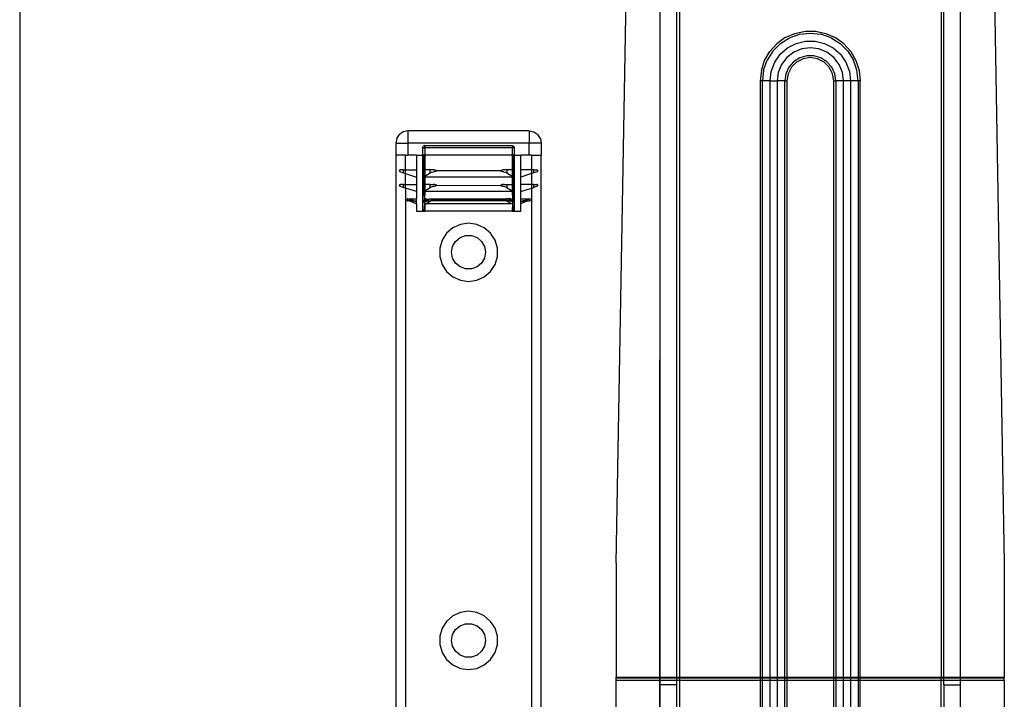
# Model space of a CAD drawing. Extents: x -128 to 128, y -62 to 40.
# Drawn here: x -32 to -24, y 15 to 20 of the extents above; entities that cross this region are included whole.
import ezdxf

# ---------------------------------------------------------------- set-up
doc = ezdxf.new("R2010")
doc.units = 0
doc.header["$MEASUREMENT"] = 0
doc.layers.get('0').update_dxf_attribs({"linetype": 'CONTINUOUS'})

msp = doc.modelspace()

# ---------------------------------------------------------------- linework, layer by layer
for p, q in [((-32.478, 26.2653), (-32.478, 2.8982)), ((-27.6354, 15.6314), (-27.5151, 22.5073)), ((-24.606, 22.5073), (-24.4858, 15.6314)), ((-27.281, 22.3013), (-27.2843, 12.8984)), ((-27.281, 22.3013), (-27.281, 14.7078)), ((-27.1432, 14.7078), (-27.1432, 22.3013)), ((-27.1236, 22.3013), (-27.1236, 14.7078)), ((-24.9976, 22.3013), (-24.9976, 14.7078)), ((-24.9779, 14.7078), (-24.9779, 22.3013)), ((-24.8401, 14.7078), (-24.8401, 22.3013)), ((-26.2635, 19.8969), (-26.186, 19.9314)), ((-26.2293, 19.8957), (-26.1471, 19.9244)), ((-26.186, 19.9314), (-26.103, 19.949)), ((-26.1471, 19.9244), (-26.0606, 19.9342)), ((-26.103, 19.949), (-26.0181, 19.949)), ((-26.0606, 19.9342), (-25.974, 19.9244)), ((-26.0181, 19.949), (-25.9351, 19.9314)), ((-25.8919, 19.8957), (-25.974, 19.9244)), ((-25.9351, 19.9314), (-25.8576, 19.8969)), ((-26.3889, 19.7839), (-26.3321, 19.847)), ((-26.303, 19.8494), (-26.3646, 19.7878)), ((-26.2635, 19.8969), (-26.3321, 19.847)), ((-26.303, 19.8494), (-26.2293, 19.8957)), ((-26.2459, 19.8139), (-26.1763, 19.8505)), ((-26.1763, 19.8505), (-26.0999, 19.8693)), ((-26.0999, 19.8693), (-26.0212, 19.8693)), ((-26.0212, 19.8693), (-25.9448, 19.8505)), ((-25.9448, 19.8505), (-25.8752, 19.8139)), ((-25.8919, 19.8957), (-25.8181, 19.8494)), ((-25.789, 19.847), (-25.8576, 19.8969)), ((-25.8181, 19.8494), (-25.7566, 19.7878)), ((-25.789, 19.847), (-25.7322, 19.7839)), ((-26.4314, 19.7104), (-26.3889, 19.7839)), ((-26.3646, 19.7878), (-26.4109, 19.7141)), ((-26.3495, 19.697), (-26.3048, 19.7617)), ((-26.3048, 19.7617), (-26.2459, 19.8139)), ((-26.1953, 19.7787), (-26.2511, 19.7359)), ((-26.1303, 19.8057), (-26.1953, 19.7787)), ((-26.09, 19.7502), (-26.1465, 19.7336)), ((-26.0606, 19.8148), (-26.1303, 19.8057)), ((-26.0311, 19.7502), (-26.09, 19.7502)), ((-25.9908, 19.8057), (-26.0606, 19.8148)), ((-25.9746, 19.7336), (-26.0311, 19.7502)), ((-25.9258, 19.7787), (-25.9908, 19.8057)), ((-25.87, 19.7359), (-25.9258, 19.7787)), ((-25.8752, 19.8139), (-25.8163, 19.7617)), ((-25.8163, 19.7617), (-25.7716, 19.697)), ((-25.7566, 19.7878), (-25.7102, 19.7141)), ((-25.7322, 19.7839), (-25.6898, 19.7104)), ((-26.4576, 19.6297), (-26.4314, 19.7104)), ((-26.4396, 19.6319), (-26.4109, 19.7141)), ((-26.3774, 19.6234), (-26.3495, 19.697)), ((-26.294, 19.6801), (-26.3209, 19.6151)), ((-26.2511, 19.7359), (-26.294, 19.6801)), ((-26.1961, 19.7018), (-26.2347, 19.6573)), ((-26.1722, 19.699), (-26.2142, 19.657)), ((-26.1465, 19.7336), (-26.1961, 19.7018)), ((-26.1193, 19.726), (-26.1722, 19.699)), ((-26.0606, 19.7353), (-26.1193, 19.726)), ((-26.0019, 19.726), (-26.0606, 19.7353)), ((-25.9489, 19.699), (-26.0019, 19.726)), ((-25.925, 19.7018), (-25.9746, 19.7336)), ((-25.9069, 19.657), (-25.9489, 19.699)), ((-25.8864, 19.6573), (-25.925, 19.7018)), ((-25.8272, 19.6801), (-25.87, 19.7359)), ((-25.8002, 19.6151), (-25.8272, 19.6801)), ((-25.7716, 19.697), (-25.7437, 19.6234)), ((-25.6815, 19.6319), (-25.7102, 19.7141)), ((-25.6898, 19.7104), (-25.6635, 19.6297)), ((-26.4576, 19.6297), (-26.4664, 19.5453)), ((-26.4396, 19.6319), (-26.4494, 19.5453)), ((-26.3869, 19.5453), (-26.3774, 19.6234)), ((-26.3209, 19.6151), (-26.3301, 19.5453)), ((-26.2592, 19.6037), (-26.2676, 19.5453)), ((-26.2347, 19.6573), (-26.2592, 19.6037)), ((-26.2412, 19.604), (-26.2505, 19.5453)), ((-26.2142, 19.657), (-26.2412, 19.604)), ((-25.8799, 19.604), (-25.9069, 19.657)), ((-25.862, 19.6037), (-25.8864, 19.6573)), ((-25.8706, 19.5453), (-25.8799, 19.604)), ((-25.8536, 19.5453), (-25.862, 19.6037)), ((-25.7911, 19.5453), (-25.8002, 19.6151)), ((-25.7437, 19.6234), (-25.7342, 19.5453)), ((-25.6717, 19.5453), (-25.6815, 19.6319)), ((-25.6635, 19.6297), (-25.6547, 19.5453)), ((-26.4664, 19.5453), (-26.4664, 14.7078)), ((-26.4494, 19.5453), (-26.4664, 19.5453)), ((-26.4494, 14.7078), (-26.4494, 19.5453)), ((-26.3869, 19.5453), (-26.4494, 19.5453)), ((-26.3869, 14.7078), (-26.3869, 19.5453)), ((-26.3869, 19.5453), (-26.3301, 19.5453)), ((-26.3301, 19.5453), (-26.3301, 14.7078)), ((-26.2676, 19.5453), (-26.3301, 19.5453)), ((-26.2676, 14.7078), (-26.2676, 19.5453)), ((-26.2676, 19.5453), (-26.2505, 19.5453)), ((-26.2505, 19.5453), (-26.2505, 14.7078)), ((-25.8706, 14.7078), (-25.8706, 19.5453)), ((-25.8706, 19.5453), (-25.8536, 19.5453)), ((-25.8536, 19.5453), (-25.8536, 14.7078)), ((-25.7911, 19.5453), (-25.8536, 19.5453)), ((-25.7911, 14.7078), (-25.7911, 19.5453)), ((-25.7342, 19.5453), (-25.7911, 19.5453)), ((-25.7342, 19.5453), (-25.7342, 14.7078)), ((-25.6717, 19.5453), (-25.7342, 19.5453)), ((-25.6717, 19.5453), (-25.6717, 14.7078)), ((-25.6547, 19.5453), (-25.6717, 19.5453)), ((-25.6547, 14.7078), (-25.6547, 19.5453)), ((-29.4174, 19.0785), (-29.396, 19.1105)), ((-29.3641, 19.1318), (-29.396, 19.1105)), ((-29.3264, 19.1393), (-29.3641, 19.1318)), ((-28.3422, 19.1393), (-29.3264, 19.1393)), ((-29.3264, 19.1393), (-29.3264, 19.0409)), ((-28.3422, 19.1393), (-28.3045, 19.1318)), ((-28.3422, 19.1393), (-28.3422, 19.0409)), ((-28.3045, 19.1318), (-28.2726, 19.1105)), ((-28.2513, 19.0785), (-28.2726, 19.1105)), ((-29.4174, 19.0785), (-29.4249, 19.0409)), ((-29.4249, 19.0409), (-29.4249, 18.9425)), ((-29.4249, 19.0409), (-29.3264, 19.0409)), ((-28.3422, 19.0409), (-29.3264, 19.0409)), ((-29.3264, 19.0409), (-29.3264, 18.9425)), ((-28.3422, 18.9425), (-28.3422, 19.0409)), ((-28.2438, 19.0409), (-28.3422, 19.0409)), ((-28.2513, 19.0785), (-28.2438, 19.0409)), ((-28.2438, 19.0409), (-28.2438, 18.9425)), ((-29.4249, 18.9425), (-29.4249, 12.5054)), ((-29.3453, 18.9425), (-29.4249, 18.9425)), ((-29.3453, 18.9425), (-29.3264, 18.9425)), ((-29.3453, 18.8243), (-29.3453, 18.9425)), ((-29.2575, 18.9425), (-29.3264, 18.9425)), ((-29.2575, 18.9425), (-29.2575, 18.8243)), ((-29.2575, 18.9425), (-29.2083, 18.9425)), ((-29.2083, 19.0015), (-29.2026, 19.0154)), ((-29.2083, 19.0015), (-29.2083, 18.9425)), ((-29.2083, 19.0015), (-29.1886, 19.0015)), ((-29.1985, 18.9425), (-29.2083, 18.9425)), ((-29.2083, 18.9425), (-29.2083, 18.4897)), ((-29.1886, 19.0212), (-29.2026, 19.0154)), ((-29.1985, 18.9425), (-29.1985, 18.8243)), ((-29.1886, 18.9425), (-29.1985, 18.9425)), ((-29.1886, 19.0212), (-28.48, 19.0212)), ((-29.1886, 19.0015), (-29.1886, 19.0212)), ((-28.48, 19.0015), (-29.1886, 19.0015)), ((-29.1886, 19.0015), (-29.1886, 18.9425)), ((-28.48, 18.9425), (-29.1886, 18.9425)), ((-29.1886, 18.9425), (-29.1886, 18.8243)), ((-28.48, 19.0212), (-28.4661, 19.0154)), ((-28.48, 19.0212), (-28.48, 19.0015)), ((-28.48, 19.0015), (-28.48, 18.9425)), ((-28.4603, 19.0015), (-28.48, 19.0015)), ((-28.4701, 18.9425), (-28.48, 18.9425)), ((-28.48, 18.9425), (-28.48, 18.8243)), ((-28.4701, 18.8243), (-28.4701, 18.9425)), ((-28.4603, 18.9425), (-28.4701, 18.9425)), ((-28.4603, 19.0015), (-28.4661, 19.0154)), ((-28.4603, 18.9425), (-28.4603, 19.0015)), ((-28.4603, 18.4897), (-28.4603, 18.9425)), ((-28.4603, 18.9425), (-28.4111, 18.9425)), ((-28.4111, 18.8243), (-28.4111, 18.9425)), ((-28.3422, 18.9425), (-28.4111, 18.9425)), ((-28.3234, 18.9425), (-28.3422, 18.9425)), ((-28.3234, 18.9425), (-28.3234, 18.8243)), ((-28.3234, 18.9425), (-28.2438, 18.9425)), ((-28.2438, 12.6275), (-28.2438, 18.9425)), ((-29.3953, 18.8165), (-29.3952, 18.818)), ((-29.3952, 18.815), (-29.3953, 18.8165)), ((-29.3947, 18.8195), (-29.3952, 18.818)), ((-29.3952, 18.815), (-29.3948, 18.8135)), ((-29.3948, 18.8135), (-29.394, 18.8121)), ((-29.3939, 18.821), (-29.3947, 18.8195)), ((-29.394, 18.8121), (-29.393, 18.8108)), ((-29.3928, 18.8222), (-29.3939, 18.821)), ((-29.393, 18.8108), (-29.3916, 18.8098)), ((-29.3928, 18.8222), (-29.3914, 18.8233)), ((-29.3916, 18.8098), (-29.3899, 18.809)), ((-29.3914, 18.8233), (-29.3896, 18.8241)), ((-29.3899, 18.809), (-29.3627, 18.8)), ((-29.3896, 18.8241), (-29.3875, 18.8243)), ((-29.3627, 18.8243), (-29.3875, 18.8243)), ((-29.3627, 18.8), (-29.3627, 18.8243)), ((-29.3627, 18.8243), (-29.3453, 18.8243)), ((-29.3627, 18.8), (-29.3453, 18.7943)), ((-29.3453, 18.8243), (-29.2575, 18.8243)), ((-29.3453, 18.7943), (-29.3453, 18.8243)), ((-29.3453, 18.7943), (-29.2575, 18.7653)), ((-29.3453, 18.7062), (-29.3453, 18.7943)), ((-29.2575, 18.8243), (-29.2575, 18.7653)), ((-29.1985, 18.7653), (-29.1985, 18.8243)), ((-29.1886, 18.8243), (-29.1985, 18.8243)), ((-29.1459, 18.8243), (-29.1886, 18.8243)), ((-29.1886, 18.8243), (-29.1886, 18.7718)), ((-29.1886, 18.7718), (-29.1459, 18.8)), ((-29.1459, 18.8), (-29.1459, 18.8243)), ((-29.1226, 18.8243), (-29.1459, 18.8243)), ((-29.1459, 18.8), (-29.1342, 18.8053)), ((-29.1342, 18.8053), (-29.1178, 18.809)), ((-29.1185, 18.8241), (-29.1226, 18.8243)), ((-29.1144, 18.8233), (-29.1185, 18.8241)), ((-29.1178, 18.809), (-29.1138, 18.8098)), ((-29.1102, 18.8223), (-29.1144, 18.8233)), ((-29.1138, 18.8098), (-29.1097, 18.8108)), ((-29.1059, 18.821), (-29.1102, 18.8223)), ((-29.1097, 18.8108), (-29.1056, 18.8121)), ((-29.1017, 18.8195), (-29.1059, 18.821)), ((-29.1056, 18.8121), (-29.1014, 18.8135)), ((-29.0974, 18.818), (-29.1017, 18.8195)), ((-29.1014, 18.8135), (-29.0973, 18.815)), ((-29.0931, 18.8165), (-29.0974, 18.818)), ((-29.0973, 18.815), (-29.0931, 18.8165)), ((-28.5756, 18.8165), (-29.0931, 18.8165)), ((-28.5713, 18.818), (-28.5756, 18.8165)), ((-28.5756, 18.8165), (-28.5673, 18.8135)), ((-28.567, 18.8195), (-28.5713, 18.818)), ((-28.5673, 18.8135), (-28.5631, 18.8121)), ((-28.5627, 18.821), (-28.567, 18.8195)), ((-28.5631, 18.8121), (-28.559, 18.8108)), ((-28.5585, 18.8222), (-28.5627, 18.821)), ((-28.559, 18.8108), (-28.5549, 18.8098)), ((-28.5543, 18.8233), (-28.5585, 18.8222)), ((-28.5549, 18.8098), (-28.5509, 18.809)), ((-28.5501, 18.8241), (-28.5543, 18.8233)), ((-28.5509, 18.809), (-28.5345, 18.8053)), ((-28.5461, 18.8243), (-28.5501, 18.8241)), ((-28.5227, 18.8243), (-28.5461, 18.8243)), ((-28.5345, 18.8053), (-28.5227, 18.8)), ((-28.5227, 18.8243), (-28.5227, 18.8)), ((-28.48, 18.8243), (-28.5227, 18.8243)), ((-28.5227, 18.8), (-28.48, 18.7718)), ((-28.4701, 18.8243), (-28.48, 18.8243)), ((-28.48, 18.8243), (-28.48, 18.7718)), ((-28.4701, 18.7653), (-28.4701, 18.8243)), ((-28.4111, 18.7653), (-28.4111, 18.8243)), ((-28.3234, 18.8243), (-28.4111, 18.8243)), ((-28.3234, 18.7943), (-28.4111, 18.7653)), ((-28.3059, 18.8243), (-28.3234, 18.8243)), ((-28.3234, 18.8243), (-28.3234, 18.7943)), ((-28.3059, 18.8), (-28.3234, 18.7943)), ((-28.3234, 18.7943), (-28.3234, 18.7062)), ((-28.3059, 18.8), (-28.3059, 18.8243)), ((-28.3059, 18.8243), (-28.2812, 18.8243)), ((-28.2787, 18.809), (-28.3059, 18.8)), ((-28.279, 18.8241), (-28.2812, 18.8243)), ((-28.2773, 18.8233), (-28.279, 18.8241)), ((-28.277, 18.8098), (-28.2787, 18.809)), ((-28.2758, 18.8222), (-28.2773, 18.8233)), ((-28.2757, 18.8108), (-28.277, 18.8098)), ((-28.2758, 18.8222), (-28.2747, 18.821)), ((-28.2746, 18.8121), (-28.2757, 18.8108)), ((-28.2747, 18.821), (-28.2739, 18.8195)), ((-28.2739, 18.8135), (-28.2746, 18.8121)), ((-28.2739, 18.8195), (-28.2734, 18.818)), ((-28.2734, 18.815), (-28.2739, 18.8135)), ((-28.2733, 18.8165), (-28.2734, 18.818)), ((-28.2734, 18.815), (-28.2733, 18.8165)), ((-29.3939, 18.7029), (-29.3947, 18.7014)), ((-29.3928, 18.7041), (-29.3939, 18.7029)), ((-29.3928, 18.7041), (-29.3914, 18.7052)), ((-29.3914, 18.7052), (-29.3896, 18.7059)), ((-29.3896, 18.7059), (-29.3875, 18.7062)), ((-29.3627, 18.7062), (-29.3875, 18.7062)), ((-29.3627, 18.6819), (-29.3627, 18.7062)), ((-29.3627, 18.7062), (-29.3453, 18.7062)), ((-29.3453, 18.7062), (-29.2575, 18.7062)), ((-29.3453, 18.6761), (-29.3453, 18.7062)), ((-29.2575, 18.7653), (-29.2575, 18.7062)), ((-29.2575, 18.7062), (-29.2575, 18.6472)), ((-29.1985, 18.7653), (-29.1886, 18.7718)), ((-29.1985, 18.7653), (-29.1985, 18.7062)), ((-29.1886, 18.7653), (-29.1985, 18.7653)), ((-29.1985, 18.6472), (-29.1985, 18.7062)), ((-29.1886, 18.7062), (-29.1985, 18.7062)), ((-29.1886, 18.7718), (-29.1886, 18.7653)), ((-28.48, 18.7653), (-29.1886, 18.7653)), ((-29.1886, 18.7653), (-29.1886, 18.7062)), ((-29.1459, 18.7062), (-29.1886, 18.7062)), ((-29.1886, 18.7062), (-29.1886, 18.6537)), ((-29.1459, 18.6819), (-29.1459, 18.7062)), ((-29.1459, 18.7062), (-29.1226, 18.7062)), ((-29.1185, 18.7059), (-29.1226, 18.7062)), ((-29.1144, 18.7052), (-29.1185, 18.7059)), ((-29.1102, 18.7041), (-29.1144, 18.7052)), ((-29.1059, 18.7029), (-29.1102, 18.7041)), ((-29.1017, 18.7014), (-29.1059, 18.7029)), ((-28.5627, 18.7029), (-28.567, 18.7014)), ((-28.5585, 18.7041), (-28.5627, 18.7029)), ((-28.5543, 18.7052), (-28.5585, 18.7041)), ((-28.5501, 18.7059), (-28.5543, 18.7052)), ((-28.5461, 18.7062), (-28.5501, 18.7059)), ((-28.5461, 18.7062), (-28.5227, 18.7062)), ((-28.5227, 18.7062), (-28.5227, 18.6819)), ((-28.5227, 18.7062), (-28.48, 18.7062)), ((-28.48, 18.7718), (-28.4701, 18.7653)), ((-28.48, 18.7718), (-28.48, 18.7653)), ((-28.4701, 18.7653), (-28.48, 18.7653)), ((-28.48, 18.7653), (-28.48, 18.7062)), ((-28.48, 18.7062), (-28.4701, 18.7062)), ((-28.48, 18.7062), (-28.48, 18.6537)), ((-28.4701, 18.7062), (-28.4701, 18.7653)), ((-28.4701, 18.6472), (-28.4701, 18.7062)), ((-28.4111, 18.7062), (-28.4111, 18.7653)), ((-28.4111, 18.6472), (-28.4111, 18.7062)), ((-28.3234, 18.7062), (-28.4111, 18.7062)), ((-28.3059, 18.7062), (-28.3234, 18.7062)), ((-28.3234, 18.7062), (-28.3234, 18.6761)), ((-28.3059, 18.6819), (-28.3059, 18.7062)), ((-28.3059, 18.7062), (-28.2812, 18.7062)), ((-28.279, 18.7059), (-28.2812, 18.7062)), ((-28.2773, 18.7052), (-28.279, 18.7059)), ((-28.2758, 18.7041), (-28.2773, 18.7052)), ((-28.2758, 18.7041), (-28.2747, 18.7029)), ((-28.2747, 18.7029), (-28.2739, 18.7014)), ((-29.3953, 18.6984), (-29.3952, 18.6999)), ((-29.3952, 18.6968), (-29.3953, 18.6984)), ((-29.3947, 18.7014), (-29.3952, 18.6999)), ((-29.3952, 18.6968), (-29.3948, 18.6954)), ((-29.3948, 18.6954), (-29.394, 18.694)), ((-29.394, 18.694), (-29.393, 18.6927)), ((-29.393, 18.6927), (-29.3916, 18.6917)), ((-29.3916, 18.6917), (-29.3899, 18.6909)), ((-29.3899, 18.6909), (-29.3627, 18.6819)), ((-29.3453, 18.6761), (-29.3627, 18.6819)), ((-29.3453, 18.6761), (-29.3461, 12.5054)), ((-29.2575, 18.6472), (-29.3453, 18.6761)), ((-29.2575, 18.6472), (-29.2575, 18.5881)), ((-29.1985, 18.6472), (-29.1886, 18.6537)), ((-29.1886, 18.6472), (-29.1985, 18.6472)), ((-29.1985, 18.6472), (-29.1953, 18.5754)), ((-29.1886, 18.6472), (-29.192, 18.5824)), ((-29.1886, 18.6537), (-29.1459, 18.6819)), ((-29.1886, 18.6537), (-29.1886, 18.6472)), ((-28.48, 18.6472), (-29.1886, 18.6472)), ((-29.1459, 18.6819), (-29.1342, 18.6872)), ((-29.1342, 18.6872), (-29.1178, 18.6909)), ((-29.1178, 18.6909), (-29.1138, 18.6917)), ((-29.1138, 18.6917), (-29.1097, 18.6927)), ((-29.1097, 18.6927), (-29.1056, 18.694)), ((-29.1056, 18.694), (-29.1014, 18.6954)), ((-29.0974, 18.6999), (-29.1017, 18.7014)), ((-29.1014, 18.6954), (-29.0973, 18.6968)), ((-29.0931, 18.6984), (-29.0974, 18.6999)), ((-29.0973, 18.6968), (-29.0931, 18.6984)), ((-29.0931, 18.6984), (-28.5756, 18.6983)), ((-28.5713, 18.6999), (-28.5756, 18.6983)), ((-28.5756, 18.6983), (-28.5673, 18.6954)), ((-28.567, 18.7014), (-28.5713, 18.6999)), ((-28.5673, 18.6954), (-28.5631, 18.694)), ((-28.5631, 18.694), (-28.559, 18.6927)), ((-28.559, 18.6927), (-28.5549, 18.6917)), ((-28.5549, 18.6917), (-28.5509, 18.6909)), ((-28.5509, 18.6909), (-28.5345, 18.6872)), ((-28.5345, 18.6872), (-28.5227, 18.6819)), ((-28.5227, 18.6819), (-28.48, 18.6537)), ((-28.48, 18.6537), (-28.4701, 18.6472)), ((-28.48, 18.6537), (-28.48, 18.6472)), ((-28.4701, 18.6472), (-28.48, 18.6472)), ((-28.48, 18.6472), (-28.4766, 18.5824)), ((-28.4734, 18.5754), (-28.4701, 18.6472)), ((-28.4111, 18.6472), (-28.3234, 18.6761)), ((-28.4111, 18.5881), (-28.4111, 18.6472)), ((-28.3234, 18.6761), (-28.3059, 18.6819)), ((-28.3234, 18.6761), (-28.3225, 12.6275)), ((-28.2787, 18.6909), (-28.3059, 18.6819)), ((-28.277, 18.6917), (-28.2787, 18.6909)), ((-28.2757, 18.6927), (-28.277, 18.6917)), ((-28.2746, 18.694), (-28.2757, 18.6927)), ((-28.2739, 18.6954), (-28.2746, 18.694)), ((-28.2739, 18.7014), (-28.2734, 18.6999)), ((-28.2734, 18.6968), (-28.2739, 18.6954)), ((-28.2733, 18.6984), (-28.2734, 18.6999)), ((-28.2734, 18.6968), (-28.2733, 18.6984)), ((-29.3353, 18.5827), (-29.3357, 18.5803)), ((-29.3357, 18.5803), (-29.3353, 18.5778)), ((-29.3342, 18.5849), (-29.3353, 18.5827)), ((-29.3353, 18.5778), (-29.3342, 18.5756)), ((-29.3342, 18.5849), (-29.3325, 18.5866)), ((-29.3342, 18.5756), (-29.3325, 18.5739)), ((-29.3303, 18.5877), (-29.3325, 18.5866)), ((-29.3325, 18.5739), (-29.33, 18.5727)), ((-29.3278, 18.5881), (-29.3303, 18.5877)), ((-29.3258, 18.5723), (-29.33, 18.5727)), ((-29.3278, 18.5881), (-29.2575, 18.5881)), ((-29.324, 18.5862), (-29.3278, 18.5881)), ((-29.3193, 18.5718), (-29.3258, 18.5723)), ((-29.3177, 18.5841), (-29.324, 18.5862)), ((-29.3169, 18.5717), (-29.3193, 18.5718)), ((-29.3154, 18.5833), (-29.3177, 18.5841)), ((-29.3121, 18.5713), (-29.3169, 18.5717)), ((-29.3107, 18.5819), (-29.3154, 18.5833)), ((-29.3044, 18.5709), (-29.3121, 18.5713)), ((-29.3121, 18.5713), (-29.2575, 18.5488)), ((-29.3033, 18.5797), (-29.3107, 18.5819)), ((-29.3024, 18.5705), (-29.3044, 18.5709)), ((-29.3012, 18.5793), (-29.3033, 18.5797)), ((-29.2965, 18.5704), (-29.3024, 18.5705)), ((-29.2956, 18.5774), (-29.3012, 18.5793)), ((-29.2965, 18.5704), (-29.2862, 18.5698)), ((-29.2877, 18.5752), (-29.2956, 18.5774)), ((-29.2851, 18.5745), (-29.2877, 18.5752)), ((-29.2841, 18.5697), (-29.2862, 18.5698)), ((-29.2835, 18.574), (-29.2851, 18.5745)), ((-29.2801, 18.5694), (-29.2841, 18.5697)), ((-29.2797, 18.5729), (-29.2835, 18.574)), ((-29.2736, 18.5691), (-29.2801, 18.5694)), ((-29.2775, 18.5723), (-29.2797, 18.5729)), ((-29.2734, 18.5712), (-29.2775, 18.5723)), ((-29.2717, 18.5689), (-29.2736, 18.5691)), ((-29.2715, 18.5707), (-29.2734, 18.5712)), ((-29.2675, 18.5687), (-29.2717, 18.5689)), ((-29.2715, 18.5707), (-29.2683, 18.5698)), ((-29.2683, 18.5698), (-29.2675, 18.5687)), ((-29.2632, 18.5684), (-29.2675, 18.5687)), ((-29.2575, 18.5666), (-29.2632, 18.5684)), ((-29.2575, 18.5684), (-29.2632, 18.5684)), ((-29.2575, 18.5684), (-29.2575, 18.5881)), ((-29.2575, 18.5684), (-29.2575, 18.5666)), ((-29.2575, 18.5488), (-29.2575, 18.5666)), ((-29.2575, 18.5488), (-29.2575, 18.4897)), ((-29.1985, 18.5684), (-29.1953, 18.5754)), ((-29.1985, 18.5666), (-29.1985, 18.5684)), ((-29.1957, 18.5684), (-29.1985, 18.5684)), ((-29.1931, 18.5538), (-29.1985, 18.5666)), ((-29.1931, 18.5538), (-29.1985, 18.4897)), ((-29.1957, 18.5684), (-29.1935, 18.5687)), ((-29.1953, 18.5754), (-29.192, 18.5824)), ((-29.1935, 18.5687), (-29.1914, 18.5707)), ((-29.1929, 18.5698), (-29.1935, 18.5687)), ((-29.1935, 18.5687), (-29.1913, 18.5689)), ((-29.1897, 18.5526), (-29.1931, 18.5538)), ((-29.1913, 18.5689), (-29.1929, 18.5698)), ((-29.1765, 18.5881), (-29.192, 18.5824)), ((-29.192, 18.5824), (-29.1914, 18.5707)), ((-29.1914, 18.5707), (-29.1901, 18.5712)), ((-29.1914, 18.5707), (-29.1913, 18.5689)), ((-29.1901, 18.5712), (-29.1913, 18.5689)), ((-29.1913, 18.5689), (-29.19, 18.5691)), ((-29.1913, 18.5689), (-29.1897, 18.5526)), ((-29.1886, 18.572), (-29.1901, 18.5712)), ((-29.19, 18.5691), (-29.1886, 18.5692)), ((-29.1897, 18.5526), (-29.1886, 18.4897)), ((-29.1897, 18.5526), (-29.1796, 18.5488)), ((-29.1868, 18.5729), (-29.1886, 18.572)), ((-29.1886, 18.5692), (-29.1866, 18.5694)), ((-29.1868, 18.5729), (-29.1846, 18.574)), ((-29.1866, 18.5694), (-29.1843, 18.5697)), ((-29.1821, 18.5752), (-29.1846, 18.574)), ((-29.1843, 18.5697), (-29.1817, 18.5699)), ((-29.1821, 18.5752), (-29.177, 18.5774)), ((-29.1817, 18.5699), (-29.1766, 18.5704)), ((-29.1796, 18.5488), (-29.1434, 18.5727)), ((-28.4891, 18.5488), (-29.1796, 18.5488)), ((-29.177, 18.5774), (-29.173, 18.5793)), ((-29.1766, 18.5704), (-29.1724, 18.5705)), ((-29.1765, 18.5881), (-29.1522, 18.5864)), ((-29.1717, 18.5797), (-29.173, 18.5793)), ((-29.1724, 18.5705), (-29.1711, 18.5709)), ((-29.1717, 18.5797), (-29.166, 18.5819)), ((-29.1711, 18.5709), (-29.1653, 18.5713)), ((-29.166, 18.5819), (-29.1642, 18.5825)), ((-29.1653, 18.5713), (-29.1612, 18.5717)), ((-29.1642, 18.5825), (-29.162, 18.5833)), ((-29.1598, 18.5841), (-29.162, 18.5833)), ((-29.1612, 18.5717), (-29.159, 18.5718)), ((-29.1598, 18.5841), (-29.1522, 18.5864)), ((-29.159, 18.5718), (-29.1519, 18.5723)), ((-29.1444, 18.5879), (-29.1522, 18.5864)), ((-29.1519, 18.5723), (-29.1434, 18.5727)), ((-29.1444, 18.5879), (-29.1413, 18.5881)), ((-29.1444, 18.5879), (-29.1413, 18.5866)), ((-29.1413, 18.5881), (-28.5273, 18.5881)), ((-29.1413, 18.5866), (-29.1413, 18.5881)), ((-29.1413, 18.5866), (-28.5273, 18.5866)), ((-29.1413, 18.5866), (-29.1413, 18.5728)), ((-28.5273, 18.5728), (-29.1413, 18.5728)), ((-28.5273, 18.5881), (-28.5273, 18.5866)), ((-28.5243, 18.5879), (-28.5273, 18.5881)), ((-28.5273, 18.5866), (-28.5243, 18.5879)), ((-28.5273, 18.5728), (-28.5273, 18.5866)), ((-28.5253, 18.5727), (-28.5174, 18.5723)), ((-28.4891, 18.5488), (-28.5253, 18.5727)), ((-28.4922, 18.5881), (-28.5243, 18.5879)), ((-28.5158, 18.5862), (-28.5243, 18.5879)), ((-28.5097, 18.5718), (-28.5174, 18.5723)), ((-28.5158, 18.5862), (-28.4922, 18.5881)), ((-28.5089, 18.5841), (-28.5158, 18.5862)), ((-28.5097, 18.5718), (-28.5074, 18.5717)), ((-28.5089, 18.5841), (-28.5067, 18.5833)), ((-28.5033, 18.5713), (-28.5074, 18.5717)), ((-28.5045, 18.5825), (-28.5067, 18.5833)), ((-28.5027, 18.5819), (-28.5045, 18.5825)), ((-28.4975, 18.5709), (-28.5033, 18.5713)), ((-28.497, 18.5797), (-28.5027, 18.5819)), ((-28.4975, 18.5709), (-28.4962, 18.5705)), ((-28.4956, 18.5793), (-28.497, 18.5797)), ((-28.4921, 18.5704), (-28.4962, 18.5705)), ((-28.4916, 18.5774), (-28.4956, 18.5793)), ((-28.4766, 18.5824), (-28.4922, 18.5881)), ((-28.4869, 18.5699), (-28.4921, 18.5704)), ((-28.4866, 18.5752), (-28.4916, 18.5774)), ((-28.4789, 18.5526), (-28.4891, 18.5488)), ((-28.4869, 18.5699), (-28.4843, 18.5697)), ((-28.484, 18.574), (-28.4866, 18.5752)), ((-28.4843, 18.5697), (-28.482, 18.5694)), ((-28.4818, 18.5729), (-28.484, 18.574)), ((-28.482, 18.5694), (-28.48, 18.5692)), ((-28.48, 18.572), (-28.4818, 18.5729)), ((-28.48, 18.572), (-28.4785, 18.5712)), ((-28.48, 18.5692), (-28.4786, 18.5691)), ((-28.4789, 18.5526), (-28.48, 18.4897)), ((-28.4786, 18.5691), (-28.4789, 18.5526)), ((-28.4755, 18.5538), (-28.4789, 18.5526)), ((-28.4773, 18.5707), (-28.4786, 18.5691)), ((-28.4786, 18.5691), (-28.4774, 18.5689)), ((-28.4773, 18.5707), (-28.4785, 18.5712)), ((-28.4785, 18.5712), (-28.4774, 18.5689)), ((-28.4751, 18.5696), (-28.4774, 18.5689)), ((-28.4766, 18.5824), (-28.4773, 18.5707)), ((-28.4751, 18.5696), (-28.4773, 18.5707)), ((-28.4734, 18.5754), (-28.4766, 18.5824)), ((-28.4701, 18.5666), (-28.4755, 18.5538)), ((-28.4701, 18.4897), (-28.4755, 18.5538)), ((-28.473, 18.5684), (-28.4751, 18.5696)), ((-28.4701, 18.5684), (-28.4734, 18.5754)), ((-28.4701, 18.5684), (-28.473, 18.5684)), ((-28.4701, 18.5684), (-28.4701, 18.5666)), ((-28.4111, 18.5881), (-28.3408, 18.5881)), ((-28.4111, 18.5684), (-28.4111, 18.5881)), ((-28.3566, 18.5713), (-28.4111, 18.5488)), ((-28.4111, 18.5666), (-28.4111, 18.5684)), ((-28.4111, 18.5666), (-28.4055, 18.5684)), ((-28.4055, 18.5684), (-28.4111, 18.5684)), ((-28.4111, 18.5488), (-28.4111, 18.5666)), ((-28.4111, 18.4897), (-28.4111, 18.5488)), ((-28.4055, 18.5684), (-28.4012, 18.5687)), ((-28.4004, 18.5698), (-28.4012, 18.5687)), ((-28.4012, 18.5687), (-28.3969, 18.5689)), ((-28.3971, 18.5707), (-28.4004, 18.5698)), ((-28.3953, 18.5712), (-28.3971, 18.5707)), ((-28.3969, 18.5689), (-28.395, 18.5691)), ((-28.3912, 18.5723), (-28.3953, 18.5712)), ((-28.395, 18.5691), (-28.3885, 18.5694)), ((-28.389, 18.5729), (-28.3912, 18.5723)), ((-28.3851, 18.574), (-28.389, 18.5729)), ((-28.3885, 18.5694), (-28.3845, 18.5697)), ((-28.3851, 18.574), (-28.3836, 18.5745)), ((-28.3845, 18.5697), (-28.3824, 18.5698)), ((-28.3836, 18.5745), (-28.3809, 18.5752)), ((-28.3721, 18.5704), (-28.3824, 18.5698)), ((-28.3809, 18.5752), (-28.373, 18.5774)), ((-28.3674, 18.5793), (-28.373, 18.5774)), ((-28.3721, 18.5704), (-28.3663, 18.5705)), ((-28.3653, 18.5797), (-28.3674, 18.5793)), ((-28.3663, 18.5705), (-28.3642, 18.5709)), ((-28.3653, 18.5797), (-28.3579, 18.5819)), ((-28.3642, 18.5709), (-28.3566, 18.5713)), ((-28.3579, 18.5819), (-28.3533, 18.5833)), ((-28.3566, 18.5713), (-28.3518, 18.5717)), ((-28.3509, 18.5841), (-28.3533, 18.5833)), ((-28.3518, 18.5717), (-28.3493, 18.5718)), ((-28.3509, 18.5841), (-28.3442, 18.5864)), ((-28.3493, 18.5718), (-28.3428, 18.5723)), ((-28.3408, 18.5881), (-28.3442, 18.5864)), ((-28.3428, 18.5723), (-28.3387, 18.5727)), ((-28.3408, 18.5881), (-28.3384, 18.5877)), ((-28.3361, 18.5739), (-28.3387, 18.5727)), ((-28.3384, 18.5877), (-28.3362, 18.5866)), ((-28.3344, 18.5849), (-28.3362, 18.5866)), ((-28.3344, 18.5756), (-28.3361, 18.5739)), ((-28.3344, 18.5849), (-28.3333, 18.5827)), ((-28.3333, 18.5778), (-28.3344, 18.5756)), ((-28.3333, 18.5827), (-28.3329, 18.5803)), ((-28.3329, 18.5803), (-28.3333, 18.5778)), ((-29.2575, 18.4897), (-29.2083, 18.4897)), ((-29.2083, 18.4897), (-29.1985, 18.4897)), ((-29.1985, 18.4897), (-29.1886, 18.4897)), ((-28.48, 18.4897), (-29.1886, 18.4897)), ((-28.48, 18.4897), (-28.4701, 18.4897)), ((-28.4701, 18.4897), (-28.4603, 18.4897)), ((-28.4603, 18.4897), (-28.4111, 18.4897)), ((-28.8343, 18.3913), (-28.9009, 18.3817)), ((-28.7678, 18.3817), (-28.8343, 18.3913)), ((-29.0128, 18.3097), (-29.0492, 18.2532)), ((-28.962, 18.3538), (-29.0128, 18.3097)), ((-28.9009, 18.3817), (-28.962, 18.3538)), ((-28.7066, 18.3538), (-28.7678, 18.3817)), ((-28.6558, 18.3097), (-28.7066, 18.3538)), ((-28.6194, 18.2532), (-28.6558, 18.3097)), ((-29.0492, 18.2532), (-29.0681, 18.1887)), ((-28.9638, 18.2022), (-28.9399, 18.2436)), ((-28.9399, 18.2436), (-28.9032, 18.2744)), ((-28.9032, 18.2744), (-28.8582, 18.2908)), ((-28.8582, 18.2908), (-28.8104, 18.2908)), ((-28.8104, 18.2908), (-28.7654, 18.2744)), ((-28.7654, 18.2744), (-28.7288, 18.2436)), ((-28.7288, 18.2436), (-28.7048, 18.2022)), ((-28.6005, 18.1887), (-28.6194, 18.2532)), ((-29.0681, 18.1887), (-29.0681, 18.1214)), ((-28.9721, 18.1551), (-28.9638, 18.2022)), ((-28.9638, 18.1079), (-28.9721, 18.1551)), ((-28.7048, 18.2022), (-28.6965, 18.1551)), ((-28.6965, 18.1551), (-28.7048, 18.1079)), ((-28.6005, 18.1214), (-28.6005, 18.1887)), ((-29.0681, 18.1214), (-29.0492, 18.0569)), ((-28.9399, 18.0665), (-28.9638, 18.1079)), ((-28.9032, 18.0357), (-28.9399, 18.0665)), ((-28.7288, 18.0665), (-28.7654, 18.0357)), ((-28.7048, 18.1079), (-28.7288, 18.0665)), ((-28.6194, 18.0569), (-28.6005, 18.1214)), ((-29.0492, 18.0569), (-29.0128, 18.0004)), ((-29.0128, 18.0004), (-28.962, 17.9563)), ((-28.8582, 18.0194), (-28.9032, 18.0357)), ((-28.8104, 18.0194), (-28.8582, 18.0194)), ((-28.7654, 18.0357), (-28.8104, 18.0194)), ((-28.7066, 17.9563), (-28.6558, 18.0004)), ((-28.6558, 18.0004), (-28.6194, 18.0569)), ((-28.962, 17.9563), (-28.9009, 17.9284)), ((-28.9009, 17.9284), (-28.8343, 17.9188)), ((-28.8343, 17.9188), (-28.7678, 17.9284)), ((-28.7678, 17.9284), (-28.7066, 17.9563)), ((-27.6354, 15.6314), (-27.6354, 14.7078)), ((-24.4858, 15.6314), (-24.4858, 14.7078)), ((-28.962, 15.2042), (-29.0128, 15.1601)), ((-28.9009, 15.2321), (-28.962, 15.2042)), ((-28.8343, 15.2417), (-28.9009, 15.2321)), ((-28.7678, 15.2321), (-28.8343, 15.2417)), ((-28.7066, 15.2042), (-28.7678, 15.2321)), ((-28.6558, 15.1601), (-28.7066, 15.2042)), ((-29.0128, 15.1601), (-29.0492, 15.1036)), ((-28.9399, 15.094), (-28.9032, 15.1248)), ((-28.9032, 15.1248), (-28.8582, 15.1411)), ((-28.8582, 15.1411), (-28.8104, 15.1411)), ((-28.8104, 15.1411), (-28.7654, 15.1248)), ((-28.7654, 15.1248), (-28.7288, 15.094)), ((-28.6194, 15.1036), (-28.6558, 15.1601)), ((-29.0492, 15.1036), (-29.0681, 15.0391)), ((-29.0681, 15.0391), (-29.0681, 14.9718)), ((-28.9721, 15.0054), (-28.9638, 15.0526)), ((-28.9638, 15.0526), (-28.9399, 15.094)), ((-28.7288, 15.094), (-28.7048, 15.0526)), ((-28.7048, 15.0526), (-28.6965, 15.0054)), ((-28.6005, 15.0391), (-28.6194, 15.1036)), ((-28.6005, 14.9718), (-28.6005, 15.0391)), ((-29.0681, 14.9718), (-29.0492, 14.9073)), ((-28.9638, 14.9583), (-28.9721, 15.0054)), ((-28.9399, 14.9169), (-28.9638, 14.9583)), ((-28.7048, 14.9583), (-28.7288, 14.9169)), ((-28.6965, 15.0054), (-28.7048, 14.9583)), ((-28.6194, 14.9073), (-28.6005, 14.9718)), ((-29.0492, 14.9073), (-29.0128, 14.8508)), ((-28.9032, 14.8861), (-28.9399, 14.9169)), ((-28.8582, 14.8697), (-28.9032, 14.8861)), ((-28.8104, 14.8697), (-28.8582, 14.8697)), ((-28.7654, 14.8861), (-28.8104, 14.8697)), ((-28.7288, 14.9169), (-28.7654, 14.8861)), ((-28.6558, 14.8508), (-28.6194, 14.9073)), ((-29.0128, 14.8508), (-28.962, 14.8067)), ((-28.962, 14.8067), (-28.9009, 14.7788)), ((-28.7678, 14.7788), (-28.7066, 14.8067)), ((-28.7066, 14.8067), (-28.6558, 14.8508)), ((-28.9009, 14.7788), (-28.8343, 14.7692)), ((-28.8343, 14.7692), (-28.7678, 14.7788)), ((-27.6354, 14.7014), (-27.6354, 14.7078)), ((-27.6354, 14.7078), (-27.281, 14.7078)), ((-27.281, 14.7078), (-27.281, 14.7014)), ((-27.281, 14.7078), (-27.1432, 14.7078)), ((-27.1432, 14.7014), (-27.1432, 14.7078)), ((-27.1432, 14.7078), (-27.1236, 14.7078)), ((-27.1236, 14.7078), (-26.4664, 14.7078)), ((-27.1236, 14.7078), (-27.1236, 14.7014)), ((-26.4664, 14.7078), (-26.4664, 14.7014)), ((-26.4664, 14.7078), (-26.4494, 14.7078)), ((-26.4494, 14.7078), (-26.3869, 14.7078)), ((-26.4494, 14.7014), (-26.4494, 14.7078)), ((-26.3869, 14.7078), (-26.3301, 14.7078)), ((-26.3869, 14.7014), (-26.3869, 14.7078)), ((-26.3301, 14.7078), (-26.2676, 14.7078)), ((-26.3301, 14.7078), (-26.3301, 14.7014)), ((-26.2676, 14.7078), (-26.2505, 14.7078)), ((-26.2676, 14.7014), (-26.2676, 14.7078)), ((-26.2505, 14.7078), (-26.2505, 14.7014)), ((-26.2505, 14.7078), (-25.8706, 14.7078)), ((-25.8706, 14.7078), (-25.8536, 14.7078)), ((-25.8706, 14.7014), (-25.8706, 14.7078)), ((-25.8536, 14.7078), (-25.8536, 14.7014)), ((-25.8536, 14.7078), (-25.7911, 14.7078)), ((-25.7911, 14.7078), (-25.7342, 14.7078)), ((-25.7911, 14.7014), (-25.7911, 14.7078)), ((-25.7342, 14.7078), (-25.6717, 14.7078)), ((-25.7342, 14.7078), (-25.7342, 14.7014)), ((-25.6717, 14.7078), (-25.6547, 14.7078)), ((-25.6717, 14.7078), (-25.6717, 14.7014)), ((-25.6547, 14.7078), (-24.9976, 14.7078)), ((-25.6547, 14.7014), (-25.6547, 14.7078)), ((-24.9976, 14.7078), (-24.9779, 14.7078)), ((-24.9976, 14.7014), (-24.9976, 14.7078)), ((-24.9779, 14.7014), (-24.9779, 14.7078)), ((-24.9779, 14.7078), (-24.8401, 14.7078)), ((-24.8401, 14.7078), (-24.4858, 14.7078)), ((-24.8401, 14.7014), (-24.8401, 14.7078)), ((-24.4858, 14.7014), (-24.4858, 14.7078)), ((-27.6354, 14.7014), (-27.281, 14.7014)), ((-27.6354, 14.6831), (-27.6354, 14.7014)), ((-27.6354, 14.6831), (-27.281, 14.6831)), ((-27.6354, 14.346), (-27.6354, 14.6831)), ((-27.281, 14.7014), (-27.281, 14.6831)), ((-27.281, 14.7014), (-27.1432, 14.7014)), ((-27.281, 14.6831), (-27.281, 14.6438)), ((-27.281, 14.6831), (-27.1432, 14.6831)), ((-27.1432, 14.6438), (-27.281, 14.6438)), ((-27.281, 14.6438), (-27.281, 14.346)), ((-27.1432, 14.6831), (-27.1432, 14.7014)), ((-27.1432, 14.7014), (-27.1236, 14.7014)), ((-27.1432, 14.6438), (-27.1432, 14.6831)), ((-27.1432, 14.6831), (-27.1236, 14.6831)), ((-27.1432, 14.346), (-27.1432, 14.6438)), ((-27.1236, 14.7014), (-26.4664, 14.7014)), ((-27.1236, 14.7014), (-27.1236, 14.6831)), ((-27.1236, 14.6831), (-26.4664, 14.6831)), ((-27.1236, 14.6831), (-27.1236, 14.346)), ((-26.4664, 14.7014), (-26.4664, 14.6831)), ((-26.4664, 14.7014), (-26.4494, 14.7014)), ((-26.4664, 14.6831), (-26.4494, 14.6831)), ((-26.4664, 14.6831), (-26.4664, 14.346)), ((-26.4494, 14.7014), (-26.3869, 14.7014)), ((-26.4494, 14.6831), (-26.4494, 14.7014)), ((-26.4494, 14.6831), (-26.3869, 14.6831)), ((-26.4494, 14.346), (-26.4494, 14.6831)), ((-26.3869, 14.7014), (-26.3301, 14.7014)), ((-26.3869, 14.6831), (-26.3869, 14.7014)), ((-26.3869, 14.6831), (-26.3301, 14.6831)), ((-26.3869, 14.346), (-26.3869, 14.6831)), ((-26.3301, 14.7014), (-26.2676, 14.7014)), ((-26.3301, 14.7014), (-26.3301, 14.6831)), ((-26.3301, 14.6831), (-26.2676, 14.6831)), ((-26.3301, 14.6831), (-26.3301, 14.346)), ((-26.2676, 14.7014), (-26.2505, 14.7014)), ((-26.2676, 14.6831), (-26.2676, 14.7014)), ((-26.2676, 14.6831), (-26.2505, 14.6831)), ((-26.2676, 14.346), (-26.2676, 14.6831)), ((-26.2505, 14.7014), (-26.2505, 14.6831)), ((-26.2505, 14.7014), (-25.8706, 14.7014)), ((-26.2505, 14.6831), (-26.2505, 14.346)), ((-26.2505, 14.6831), (-25.8706, 14.6831)), ((-25.8706, 14.7014), (-25.8536, 14.7014)), ((-25.8706, 14.6831), (-25.8706, 14.7014)), ((-25.8706, 14.6831), (-25.8536, 14.6831)), ((-25.8706, 14.346), (-25.8706, 14.6831)), ((-25.8536, 14.7014), (-25.8536, 14.6831)), ((-25.8536, 14.7014), (-25.7911, 14.7014)), ((-25.8536, 14.6831), (-25.8536, 14.346)), ((-25.8536, 14.6831), (-25.7911, 14.6831)), ((-25.7911, 14.7014), (-25.7342, 14.7014)), ((-25.7911, 14.6831), (-25.7911, 14.7014)), ((-25.7911, 14.6831), (-25.7342, 14.6831)), ((-25.7911, 14.346), (-25.7911, 14.6831)), ((-25.7342, 14.7014), (-25.6717, 14.7014)), ((-25.7342, 14.7014), (-25.7342, 14.6831)), ((-25.7342, 14.6831), (-25.6717, 14.6831)), ((-25.7342, 14.6831), (-25.7342, 14.346)), ((-25.6717, 14.7014), (-25.6547, 14.7014)), ((-25.6717, 14.7014), (-25.6717, 14.6831)), ((-25.6717, 14.6831), (-25.6547, 14.6831)), ((-25.6717, 14.6831), (-25.6717, 14.346)), ((-25.6547, 14.7014), (-24.9976, 14.7014)), ((-25.6547, 14.6831), (-25.6547, 14.7014)), ((-25.6547, 14.6831), (-24.9976, 14.6831)), ((-25.6547, 14.346), (-25.6547, 14.6831)), ((-24.9976, 14.7014), (-24.9779, 14.7014)), ((-24.9976, 14.6831), (-24.9976, 14.7014)), ((-24.9976, 14.6831), (-24.9779, 14.6831)), ((-24.9976, 14.346), (-24.9976, 14.6831)), ((-24.9779, 14.6831), (-24.9779, 14.7014)), ((-24.9779, 14.7014), (-24.8401, 14.7014)), ((-24.9779, 14.6438), (-24.9779, 14.6831)), ((-24.9779, 14.6831), (-24.8401, 14.6831)), ((-24.9779, 14.6438), (-24.8401, 14.6438)), ((-24.9779, 14.6438), (-24.9779, 14.346)), ((-24.8401, 14.7014), (-24.4858, 14.7014)), ((-24.8401, 14.6831), (-24.8401, 14.7014)), ((-24.8401, 14.6438), (-24.8401, 14.6831)), ((-24.8401, 14.6831), (-24.4858, 14.6831)), ((-24.8401, 14.346), (-24.8401, 14.6438)), ((-24.4858, 14.6831), (-24.4858, 14.7014)), ((-24.4858, 14.6831), (-24.4858, 14.346))]:
    msp.add_line(p, q)

doc.saveas('drawing.dxf')
